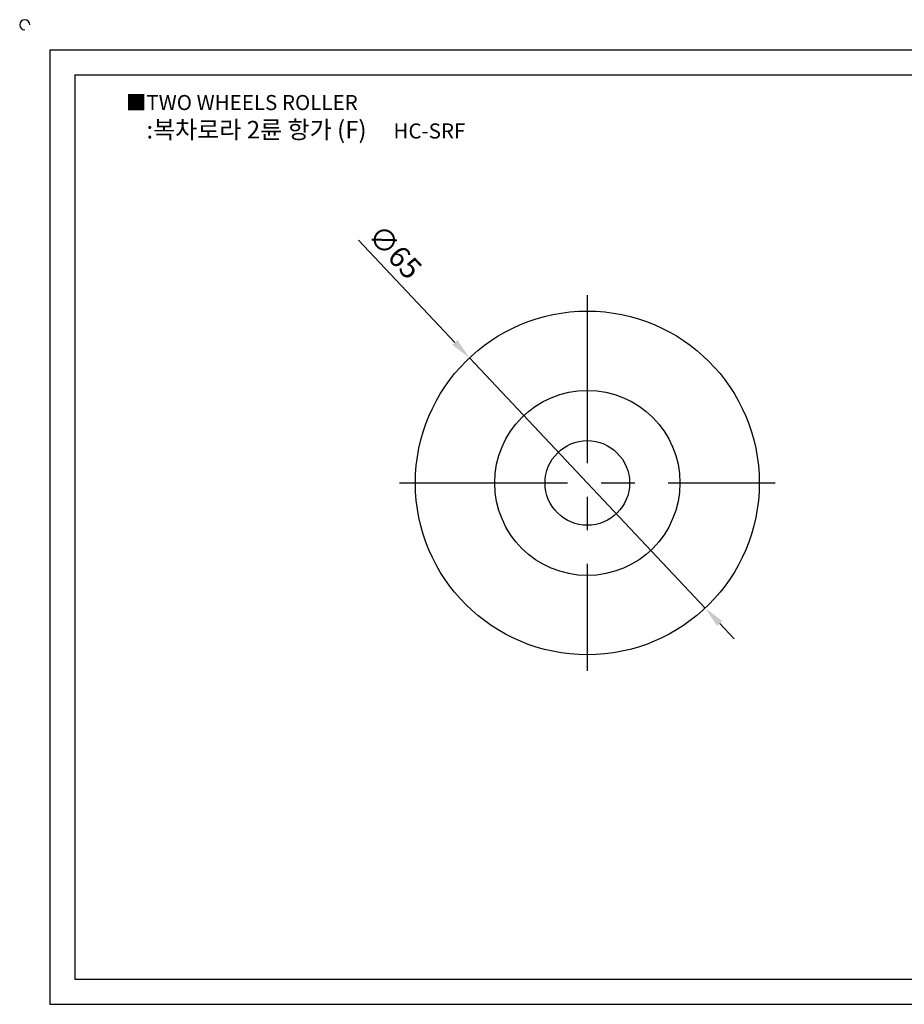
# Model space of a CAD drawing. Units: millimetres. Extents: x 2576 to 2911, y 863 to 1055.
# Drawn here: x 2576 to 2743, y 868 to 1055 of the extents above; entities that cross this region are included whole.
import ezdxf

# ---------------------------------------------------------------- set-up
doc = ezdxf.new("R2010")
doc.units = ezdxf.units.MM
doc.linetypes.add('CENTER', pattern=[50.8, 31.75, -6.35, 6.35, -6.35])
doc.styles.get("Standard").update_dxf_attribs({"font": 'txt.shx', "bigfont": 'whgtxt.shx'})
doc.dimstyles.new('ISO-25', dxfattribs={"dimtxt": 2.5, "dimasz": 2.5, "dimexe": 1.25, "dimexo": 0.625, "dimtad": 1, "dimtxsty": 'Standard', "dimcen": 2.5, "dimclrd": 3, "dimclre": 3, "dimadec": 0, "dimazin": 0, "dimtfac": 1, "dimtmove": 0, "dimatfit": 3, "dimfxl": 1, "dimarcsym": 0})

# ---------------------------------------------------------------- blocks, each defined once
blk = doc.blocks.new('*D1')
at = {"color": 3, "lineweight": -2}
for p, q in [((2640.32, 1012.93), (2658.54, 993.59)), ((2705.85, 943.36), (2661.28, 990.68)), ((2708.6, 940.45), (2711.34, 937.54))]:
    blk.add_line(p, q, dxfattribs=at)
at = {"color": 3}
for points in [[(2659.03, 994.04), (2658.06, 993.13), (2661.28, 990.68)], [(2709.08, 940.91), (2708.11, 940), (2705.85, 943.36)]]:
    blk.add_solid(points, dxfattribs=at)
at = {"layer": 'Defpoints', "color": 0}
for p in [(2661.28, 990.68), (2705.85, 943.36)]:
    blk.add_point(p, dxfattribs=at)
at = {"color": 0, "insert": (2646.85, 1010.37), "char_height": 4, "attachment_point": 5, "rotation": 313.2921}
blk.add_mtext('∅65', dxfattribs=at)

msp = doc.modelspace()

# ---------------------------------------------------------------- linework, layer by layer
for p, q in [((2581.98, 1048.926), (2581.98, 868.426)), ((2581.98, 1048.926), (2904.98, 1048.926)), ((2586.73, 1044.176), (2586.73, 873.176)), ((2586.73, 1044.176), (2900.23, 1044.176)), ((2586.73, 873.176), (2900.23, 873.176)), ((2581.98, 868.426), (2904.98, 868.426))]:
    msp.add_line(p, q)
at = {"color": 1, "linetype": 'CENTER'}
for p, q in [((2683.569, 1002.52), (2683.569, 931.52)), ((2648.069, 967.02), (2719.069, 967.02))]:
    msp.add_line(p, q, dxfattribs=at)
for radius in [32.5, 17.5, 8]:
    msp.add_circle((2683.569, 967.02), radius)
msp.add_arc((2577.23, 1053.676), 0.95, 0, 270)

# ---------------------------------------------------------------- texts
at = {"insert": (2596.331, 1040.384), "char_height": 2.85, "attachment_point": 1}
msp.add_mtext_dynamic_manual_height_columns('{\\fGulim|b0|i0|c129|p50;■TWO WHEELS ROLLER}', width=91.28112, gutter_width=12.5, heights=[0], dxfattribs=at)
at = {"insert": (2630.372, 1033.823), "char_height": 3.325, "width": 76, "attachment_point": 5}
msp.add_mtext('{\\fMalgun Gothic|b0|i0|c129|p50;\\C30;:복차로라 2륜 항가 (F)\\C20;  }   {\\f휴먼고딕|b0|i0|c129|p2;\\H0.85714x;\\C1;HC-SRF}', dxfattribs=at)

# ---------------------------------------------------------------- dimensions: what is measured, and where the dimension line sits
dim = msp.add_diameter_dim_2p(p1=(2705.855, 943.364), p2=(2661.283, 990.675), dimstyle='ISO-25', override={"dimscale": 1.6, "dimexo": 1})
dim.commit()
dim.dimension.update_dxf_attribs({"geometry": '*D1', "text_midpoint": (2644.662, 1008.318), "dimtype": 163})

doc.saveas('drawing.dxf')
